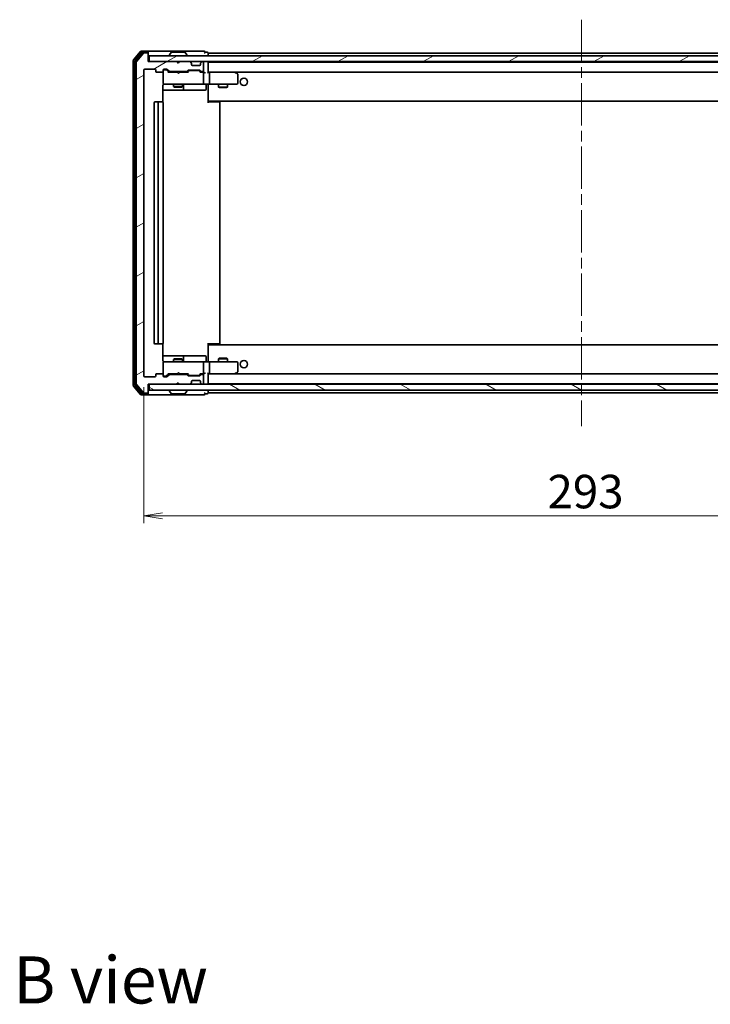
# Model space of a CAD drawing. Units: millimetres. Extents: x 36 to 7525, y 20 to 1284.
# Drawn here: x 2321 to 2552, y 748 to 1077 of the extents above; entities that cross this region are included whole.
import ezdxf

# ---------------------------------------------------------------- set-up
doc = ezdxf.new("R2010")
doc.units = ezdxf.units.MM
doc.header["$LTSCALE"] = 2.5
doc.linetypes.add('CHAIN', pattern=[0.3543, 0.2362, -0.0295, 0.0591, -0.0295])
doc.layers.get('Defpoints').update_dxf_attribs({"lineweight": 25})
for name, color, linetype, lineweight in [('Centerline (ISO)', 131, 'Continuous', 18), ('Dimension (ISO)', 7, 'Continuous', 18), ('Hatch (ISO)', 1, 'Continuous', 18), ('Symbol (ISO)', 7, 'Continuous', 18), ('Visible (ISO)', 7, 'Continuous', 35)]:
    doc.layers.add(name, color=color, linetype=linetype, lineweight=lineweight)
doc.styles.add('Note Text (TK)', font='MS PGothic.ttf')
doc.dimstyles.new('Default - Method 1b (TK)', dxfattribs={"dimscale": 2.5, "dimtxt": 2.5, "dimasz": 2.5, "dimexe": 1, "dimexo": 1.5, "dimgap": 1, "dimtad": 1, "dimdsep": 46, "dimtxsty": 'Note Text (TK)', "dimblk": 'OPEN', "dimcen": 0.09, "dimdle": 5, "dimclrd": 100, "dimclre": 100, "dimclrt": 7, "dimadec": 1, "dimazin": 1, "dimtfac": 1, "dimtmove": 0, "dimatfit": 3, "dimldrblk": 'OPEN', "dimfxl": 1, "dimtolj": 1, "dimlwd": -1, "dimlwe": -1, "dimarcsym": 0})
pattern_1 = [(30, (958.5, -16), (-7.14375, 12.37334), [])]

# ---------------------------------------------------------------- blocks, each defined once
blk = doc.blocks.new('_Open')
at = {"color": 0, "linetype": 'ByBlock', "lineweight": -2}
for p, q in [((-1, 0.167), (0, 0)), ((-1, -0.167), (0, 0)), ((0, 0), (-1, 0))]:
    blk.add_line(p, q, dxfattribs=at)
blk = doc.blocks.new('*D33')
at = {"layer": 'Defpoints', "color": 0}
for p in [(2362.56, 957.87), (2655.56, 957.87), (2362.56, 911.06)]:
    blk.add_point(p, dxfattribs=at)
at = {"layer": 'Dimension (ISO)', "color": 100}
for p, q in [((2362.56, 954.12), (2362.56, 908.56)), ((2655.56, 954.12), (2655.56, 908.56)), ((2649.31, 911.06), (2368.81, 911.06))]:
    blk.add_line(p, q, dxfattribs=at)
at = {"layer": 'Dimension (ISO)', "color": 100, "xscale": 6.25, "yscale": 6.25, "zscale": 6.25, "rotation": 180}
blk.add_blockref('_Open', (2362.56, 911.06), dxfattribs=at)
at = {"layer": 'Dimension (ISO)', "color": 100, "xscale": 6.25, "yscale": 6.25, "zscale": 6.25}
blk.add_blockref('_Open', (2655.56, 911.06), dxfattribs=at)
at = {"layer": 'Dimension (ISO)', "color": 7, "insert": (2497.66, 919.17), "char_height": 6.25, "attachment_point": 4, "style": 'Note Text (TK)'}
blk.add_mtext('\\A1;\\fMS PGothic|b0|i0;{\\H11.2050;293}', dxfattribs=at)

msp = doc.modelspace()

# ---------------------------------------------------------------- hatches: boundary and pattern name
at = {"layer": 'Hatch (ISO)'}
h = msp.add_hatch(dxfattribs=at)
h.set_pattern_fill('ANSI31', color=256, scale=114.3, angle=-14.999978, style=0)
h.set_pattern_definition(pattern_1)
edge = h.paths.add_edge_path()
edge.add_ellipse((2363.7587, 1065.774), major_axis=(0, 0.3), ratio=1, start_angle=270, end_angle=360)
edge.add_line((2363.7587, 1066.074), (2362.6993, 1066.074))
edge.add_ellipse((2362.6993, 1065.774), major_axis=(-0.3, 0), ratio=1, start_angle=270, end_angle=320.194429)
edge.add_line((2362.4688, 1065.966), (2360.1283, 1063.1574))
edge.add_ellipse((2360.3587, 1062.9653), major_axis=(-0.1921, -0.2305), ratio=1, start_angle=270, end_angle=309.805571)
edge.add_line((2360.0587, 1062.9653), (2360.0587, 955.1826))
edge.add_ellipse((2360.3587, 955.1826), major_axis=(0, -0.3), ratio=1, start_angle=270, end_angle=309.805571)
edge.add_line((2360.1283, 954.9905), (2362.4688, 952.1819))
edge.add_ellipse((2362.6993, 952.374), major_axis=(0.1921, -0.2305), ratio=1, start_angle=270, end_angle=320.194429)
edge.add_line((2362.6993, 952.074), (2363.7587, 952.074))
edge.add_ellipse((2363.7587, 952.374), major_axis=(0.3, 0), ratio=1, start_angle=270, end_angle=360)
edge.add_line((2364.0587, 952.374), (2364.0587, 955.074))
edge.add_line((2364.0587, 955.074), (2373.5587, 955.074))
edge.add_line((2373.5587, 955.074), (2374.0587, 955.574))
edge.add_line((2374.0587, 955.574), (2374.5587, 955.074))
edge.add_line((2374.5587, 955.074), (2377.9345, 955.074))
edge.add_ellipse((2377.9345, 955.374), major_axis=(0.3, 0), ratio=1, start_angle=270, end_angle=315)
edge.add_line((2378.1466, 955.1618), (2378.4709, 955.4861))
edge.add_ellipse((2378.2587, 955.6982), major_axis=(0.2121, 0.2121), ratio=1, start_angle=270, end_angle=315)
edge.add_line((2378.5587, 955.6982), (2378.5587, 956.074))
edge.add_ellipse((2378.8587, 956.074), major_axis=(0, 0.3), ratio=1, start_angle=0, end_angle=90, ccw=False)
edge.add_line((2378.8587, 956.374), (2381.2587, 956.374))
edge.add_ellipse((2381.2587, 956.074), major_axis=(0.3, 0), ratio=1, start_angle=0, end_angle=90, ccw=False)
edge.add_line((2381.5587, 956.074), (2381.5587, 955.6982))
edge.add_ellipse((2381.8587, 955.6982), major_axis=(0, -0.3), ratio=1, start_angle=270, end_angle=315)
edge.add_line((2381.6466, 955.4861), (2381.9709, 955.1618))
edge.add_ellipse((2382.183, 955.374), major_axis=(0.2121, -0.2121), ratio=1, start_angle=270, end_angle=315)
edge.add_line((2382.183, 955.074), (2382.2587, 955.074))
edge.add_ellipse((2382.2587, 955.374), major_axis=(0.3, 0), ratio=1, start_angle=270, end_angle=360)
edge.add_line((2382.5587, 955.374), (2382.5587, 958.074))
edge.add_ellipse((2382.2587, 958.074), major_axis=(0, 0.3), ratio=1, start_angle=270, end_angle=360)
edge.add_line((2382.2587, 958.374), (2381.883, 958.374))
edge.add_ellipse((2381.883, 958.074), major_axis=(-0.3, 0), ratio=1, start_angle=270, end_angle=315)
edge.add_line((2381.6709, 958.2861), (2381.3466, 957.9618))
edge.add_ellipse((2381.1345, 958.174), major_axis=(-0.2121, -0.2121), ratio=1, start_angle=45, end_angle=90, ccw=False)
edge.add_line((2381.1345, 957.874), (2377.633, 957.874))
edge.add_ellipse((2377.633, 958.174), major_axis=(-0.3, 0), ratio=1, start_angle=45, end_angle=90, ccw=False)
edge.add_line((2377.4209, 957.9618), (2377.0966, 958.2861))
edge.add_ellipse((2376.8845, 958.074), major_axis=(-0.2121, 0.2121), ratio=1, start_angle=270, end_angle=315)
edge.add_line((2376.8845, 958.374), (2371.233, 958.374))
edge.add_ellipse((2371.233, 958.074), major_axis=(-0.3, 0), ratio=1, start_angle=270, end_angle=315)
edge.add_line((2371.0209, 958.2861), (2370.3966, 957.6618))
edge.add_ellipse((2370.1845, 957.874), major_axis=(-0.2121, -0.2121), ratio=1, start_angle=45, end_angle=90, ccw=False)
edge.add_line((2370.1845, 957.574), (2369.3587, 957.574))
edge.add_ellipse((2369.3587, 957.874), major_axis=(-0.3, 0), ratio=1, start_angle=0, end_angle=90, ccw=False)
edge.add_line((2369.0587, 957.874), (2369.0587, 958.274))
edge.add_ellipse((2368.7587, 958.274), major_axis=(0, 0.3), ratio=1, start_angle=270, end_angle=360)
edge.add_line((2368.7587, 958.574), (2366.8587, 958.574))
edge.add_ellipse((2366.8587, 958.274), major_axis=(-0.3, 0), ratio=1, start_angle=270, end_angle=360)
edge.add_line((2366.5587, 958.274), (2366.5587, 957.874))
edge.add_ellipse((2366.2587, 957.874), major_axis=(0, -0.3), ratio=1, start_angle=0, end_angle=90, ccw=False)
edge.add_line((2366.2587, 957.574), (2362.8587, 957.574))
edge.add_ellipse((2362.8587, 957.874), major_axis=(-0.3, 0), ratio=1, start_angle=0, end_angle=90, ccw=False)
edge.add_line((2362.5587, 957.874), (2362.5587, 1060.274))
edge.add_ellipse((2362.8587, 1060.274), major_axis=(0, 0.3), ratio=1, start_angle=0, end_angle=90, ccw=False)
edge.add_line((2362.8587, 1060.574), (2366.2587, 1060.574))
edge.add_ellipse((2366.2587, 1060.274), major_axis=(0.3, 0), ratio=1, start_angle=0, end_angle=90, ccw=False)
edge.add_line((2366.5587, 1060.274), (2366.5587, 1059.874))
edge.add_ellipse((2366.8587, 1059.874), major_axis=(0, -0.3), ratio=1, start_angle=270, end_angle=360)
edge.add_line((2366.8587, 1059.574), (2368.7587, 1059.574))
edge.add_ellipse((2368.7587, 1059.874), major_axis=(0.3, 0), ratio=1, start_angle=270, end_angle=360)
edge.add_line((2369.0587, 1059.874), (2369.0587, 1060.274))
edge.add_ellipse((2369.3587, 1060.274), major_axis=(0, 0.3), ratio=1, start_angle=0, end_angle=90, ccw=False)
edge.add_line((2369.3587, 1060.574), (2370.1845, 1060.574))
edge.add_ellipse((2370.1845, 1060.274), major_axis=(0.3, 0), ratio=1, start_angle=45, end_angle=90, ccw=False)
edge.add_line((2370.3966, 1060.4861), (2371.0209, 1059.8618))
edge.add_ellipse((2371.233, 1060.074), major_axis=(0.2121, -0.2121), ratio=1, start_angle=270, end_angle=315)
edge.add_line((2371.233, 1059.774), (2376.8845, 1059.774))
edge.add_ellipse((2376.8845, 1060.074), major_axis=(0.3, 0), ratio=1, start_angle=270, end_angle=315)
edge.add_line((2377.0966, 1059.8618), (2377.4209, 1060.1861))
edge.add_ellipse((2377.633, 1059.974), major_axis=(0.2121, 0.2121), ratio=1, start_angle=45, end_angle=90, ccw=False)
edge.add_line((2377.633, 1060.274), (2381.1345, 1060.274))
edge.add_ellipse((2381.1345, 1059.974), major_axis=(0.3, 0), ratio=1, start_angle=45, end_angle=90, ccw=False)
edge.add_line((2381.3466, 1060.1861), (2381.6709, 1059.8618))
edge.add_ellipse((2381.883, 1060.074), major_axis=(0.2121, -0.2121), ratio=1, start_angle=270, end_angle=315)
edge.add_line((2381.883, 1059.774), (2382.2587, 1059.774))
edge.add_ellipse((2382.2587, 1060.074), major_axis=(0.3, 0), ratio=1, start_angle=270, end_angle=360)
edge.add_line((2382.5587, 1060.074), (2382.5587, 1062.774))
edge.add_ellipse((2382.2587, 1062.774), major_axis=(0, 0.3), ratio=1, start_angle=270, end_angle=360)
edge.add_line((2382.2587, 1063.074), (2382.183, 1063.074))
edge.add_ellipse((2382.183, 1062.774), major_axis=(-0.3, 0), ratio=1, start_angle=270, end_angle=315)
edge.add_line((2381.9709, 1062.9861), (2381.6466, 1062.6618))
edge.add_ellipse((2381.8587, 1062.4497), major_axis=(-0.2121, -0.2121), ratio=1, start_angle=270, end_angle=315)
edge.add_line((2381.5587, 1062.4497), (2381.5587, 1062.074))
edge.add_ellipse((2381.2587, 1062.074), major_axis=(0, -0.3), ratio=1, start_angle=0, end_angle=90, ccw=False)
edge.add_line((2381.2587, 1061.774), (2378.8587, 1061.774))
edge.add_ellipse((2378.8587, 1062.074), major_axis=(-0.3, 0), ratio=1, start_angle=0, end_angle=90, ccw=False)
edge.add_line((2378.5587, 1062.074), (2378.5587, 1062.4497))
edge.add_ellipse((2378.2587, 1062.4497), major_axis=(0, 0.3), ratio=1, start_angle=270, end_angle=315)
edge.add_line((2378.4709, 1062.6618), (2378.1466, 1062.9861))
edge.add_ellipse((2377.9345, 1062.774), major_axis=(-0.2121, 0.2121), ratio=1, start_angle=270, end_angle=315)
edge.add_line((2377.9345, 1063.074), (2374.5587, 1063.074))
edge.add_line((2374.5587, 1063.074), (2374.0587, 1062.574))
edge.add_line((2374.0587, 1062.574), (2373.5587, 1063.074))
edge.add_line((2373.5587, 1063.074), (2364.0587, 1063.074))
edge.add_line((2364.0587, 1063.074), (2364.0587, 1065.774))
h = msp.add_hatch(dxfattribs=at)
h.set_pattern_fill('ANSI31', color=256, scale=114.3, angle=-14.999978, style=0)
h.set_pattern_definition(pattern_1)
h.paths.add_polyline_path([(2364.3587, 1065.074), (2364.3587, 1063.074), (2653.7587, 1063.074), (2653.7587, 1065.074)])
h = msp.add_hatch(dxfattribs=at)
h.set_pattern_fill('ANSI31', color=256, scale=114.3, angle=105.000246, style=0)
h.set_pattern_definition([(150.00025, (958.5, -16), (-7.1437, -12.37337), [])])
h.paths.add_polyline_path([(2364.3587, 955.074), (2364.3587, 953.074), (2653.7587, 953.074), (2653.7587, 955.074)])

# ---------------------------------------------------------------- linework, layer by layer
at = {"layer": 'Centerline (ISO)', "linetype": 'CHAIN', "ltscale": 23.990969}
msp.add_line((2509.0587, 1077.124), (2509.0587, 941.024), dxfattribs=at)
at = {"layer": 'Visible (ISO)'}
for p, q in [((2361.4688, 1066.466), (2359.1283, 1063.6574)), ((2361.8696, 1066.166), (2359.6283, 1063.4764)), ((2362.4688, 1065.966), (2360.1283, 1063.1574)), ((2363.7587, 1066.574), (2361.6993, 1066.574)), ((2363.7587, 1066.274), (2362.1001, 1066.274)), ((2363.7587, 1066.074), (2362.6993, 1066.074)), ((2379.0587, 1066.574), (2363.7587, 1066.574)), ((2364.0587, 1066.274), (2364.0587, 1065.974)), ((2364.0587, 1065.774), (2364.0587, 1065.974)), ((2364.0587, 1063.074), (2364.0587, 1065.774)), ((2364.3587, 1065.074), (2364.3587, 1063.074)), ((2653.7587, 1065.074), (2364.3587, 1065.074)), ((2371.1587, 1065.174), (2371.1587, 1065.2147)), ((2371.7496, 1066.183), (2371.1911, 1065.3237)), ((2376.2002, 1066.274), (2371.9173, 1066.274)), ((2376.3679, 1066.183), (2376.9264, 1065.3237)), ((2376.9587, 1065.174), (2376.9587, 1065.2147)), ((2382.7587, 1066.574), (2379.0587, 1066.574)), ((2383.7587, 1066.274), (2383.0587, 1066.274)), ((2384.0587, 1065.874), (2384.0587, 1065.974)), ((2384.0587, 1065.574), (2384.0587, 1065.874)), ((2634.0587, 1065.874), (2384.0587, 1065.874)), ((2384.0587, 1065.074), (2384.0587, 1065.574)), ((2359.0587, 1063.4653), (2359.0587, 954.6826)), ((2359.5587, 1063.2843), (2359.5587, 954.8636)), ((2360.0587, 1062.9653), (2360.0587, 955.1826)), ((2373.5587, 1063.074), (2364.0587, 1063.074)), ((2364.3587, 1063.074), (2653.7587, 1063.074)), ((2374.0587, 1062.574), (2373.5587, 1063.074)), ((2373.7325, 1062.9861), (2373.6447, 1063.074)), ((2373.7325, 1062.9861), (2374.1017, 1062.6169)), ((2374.5587, 1063.074), (2374.0587, 1062.574)), ((2377.9345, 1063.074), (2374.5587, 1063.074)), ((2378.4709, 1062.6618), (2378.1466, 1062.9861)), ((2378.4913, 1062.6414), (2378.4709, 1062.6618)), ((2378.5587, 1062.074), (2378.5587, 1062.4497)), ((2381.2587, 1061.774), (2378.8587, 1061.774)), ((2381.5587, 1062.4497), (2381.5587, 1062.074)), ((2381.6466, 1062.6618), (2381.6262, 1062.6414)), ((2381.9709, 1062.9861), (2381.6466, 1062.6618)), ((2382.2587, 1063.074), (2382.183, 1063.074)), ((2382.5587, 1060.074), (2382.5587, 1062.774)), ((2384.0587, 1062.874), (2384.0587, 1063.074)), ((2384.0587, 1062.774), (2384.0587, 1062.874)), ((2634.0587, 1062.874), (2384.0587, 1062.874)), ((2384.0587, 1059.4861), (2384.0587, 1062.774)), ((2362.5587, 957.874), (2362.5587, 1060.274)), ((2362.8587, 1060.574), (2366.2587, 1060.574)), ((2366.5587, 1060.274), (2366.5587, 1059.874)), ((2366.8587, 1059.574), (2368.7587, 1059.574)), ((2369.0587, 1059.874), (2369.0587, 1060.274)), ((2369.0587, 1059.874), (2369.0587, 1055.874)), ((2369.3587, 1060.574), (2370.1845, 1060.574)), ((2369.8479, 1060.374), (2369.3587, 1060.374)), ((2369.9844, 1060.374), (2369.8479, 1060.374)), ((2370.1966, 1060.2861), (2370.9087, 1059.574)), ((2370.3966, 1060.4861), (2371.0209, 1059.8618)), ((2373.6447, 1059.574), (2370.7326, 1059.574)), ((2371.233, 1059.774), (2376.8845, 1059.774)), ((2372.5587, 1059.774), (2372.5587, 1059.574)), ((2373.7047, 1059.514), (2373.6447, 1059.574)), ((2374.1447, 1059.074), (2373.7047, 1059.514)), ((2374.1447, 1059.074), (2374.5847, 1059.514)), ((2374.6447, 1059.574), (2374.5847, 1059.514)), ((2377.3848, 1059.574), (2374.6447, 1059.574)), ((2375.5587, 1059.774), (2375.5587, 1059.574)), ((2377.0966, 1059.8618), (2377.4209, 1060.1861)), ((2377.2087, 1059.574), (2377.6209, 1059.9861)), ((2377.633, 1060.274), (2381.1345, 1060.274)), ((2377.9764, 1060.074), (2377.833, 1060.074)), ((2380.791, 1060.074), (2377.9764, 1060.074)), ((2380.9344, 1060.074), (2380.791, 1060.074)), ((2381.1466, 1059.9861), (2381.5587, 1059.574)), ((2381.3466, 1060.1861), (2381.6709, 1059.8618)), ((2382.2587, 1059.574), (2381.3826, 1059.574)), ((2381.883, 1059.774), (2382.2587, 1059.774)), ((2382.6345, 1059.574), (2382.2587, 1059.574)), ((2382.5587, 1055.874), (2382.5587, 1059.274)), ((2384.4345, 1059.574), (2384.0587, 1059.574)), ((2393.0254, 1059.574), (2384.4345, 1059.574)), ((2384.4345, 1059.574), (2633.683, 1059.574)), ((2384.5587, 1059.274), (2384.5587, 1055.874)), ((2392.9953, 1059.274), (2393.1509, 1059.4296)), ((2393.2054, 1059.514), (2393.1254, 1059.574)), ((2393.9387, 1058.964), (2393.2054, 1059.514)), ((2394.0587, 1055.874), (2394.0587, 1058.724)), ((2368.9689, 1049.488), (2368.9689, 1055.074)), ((2369.0587, 1055.874), (2369.0587, 1055.8506)), ((2369.3587, 1055.574), (2370.2441, 1055.574)), ((2370.2441, 1055.574), (2381.4405, 1055.574)), ((2372.5587, 1055.574), (2372.5587, 1054.724)), ((2372.5587, 1054.724), (2375.5587, 1054.724)), ((2372.8655, 1054.5706), (2372.5587, 1054.724)), ((2375.252, 1054.5706), (2375.5587, 1054.724)), ((2375.5587, 1055.574), (2375.5587, 1054.724)), ((2375.8533, 1053.874), (2375.8533, 1055.274)), ((2381.4405, 1055.574), (2382.2587, 1055.574)), ((2384.4345, 1055.574), (2382.2587, 1055.574)), ((2383.4574, 1055.274), (2383.4574, 1053.874)), ((2384.0587, 1055.5662), (2384.0587, 1055.3489)), ((2384.0587, 1050.174), (2384.0587, 1055.3489)), ((2384.4345, 1055.574), (2392.9953, 1055.574)), ((2387.5587, 1055.574), (2387.5587, 1054.524)), ((2390.5587, 1055.574), (2390.5587, 1054.524)), ((2392.9953, 1055.574), (2393.7587, 1055.574)), ((2368.9689, 1053.574), (2375.3817, 1053.574)), ((2375.252, 1054.5706), (2372.8655, 1054.5706)), ((2375.3817, 1053.574), (2375.5533, 1053.574)), ((2375.5533, 1053.574), (2379.2278, 1053.574)), ((2379.2278, 1053.574), (2383.1574, 1053.574)), ((2387.5587, 1054.524), (2390.5587, 1054.524)), ((2387.8655, 1054.3706), (2387.5587, 1054.524)), ((2390.252, 1054.3706), (2387.8655, 1054.3706)), ((2390.252, 1054.3706), (2390.5587, 1054.524)), ((2366.0587, 1049.274), (2366.0587, 968.874)), ((2367.6587, 1049.574), (2366.3587, 1049.574)), ((2367.3587, 1049.274), (2367.3587, 968.874)), ((2367.8516, 1049.574), (2367.6587, 1049.574)), ((2367.8516, 1049.574), (2367.9931, 1049.574)), ((2368.7002, 1049.574), (2367.9931, 1049.574)), ((2368.7002, 1049.574), (2368.7587, 1049.574)), ((2369.0587, 968.874), (2369.0587, 1049.274)), ((2384.0587, 1049.9599), (2384.0587, 1050.174)), ((2384.0587, 1049.9599), (2384.0587, 1049.274)), ((2384.0587, 1049.874), (2634.0587, 1049.874)), ((2384.0587, 1049.574), (2384.473, 1049.574)), ((2384.3087, 1049.874), (2384.3087, 1049.574)), ((2386.8516, 1049.574), (2384.473, 1049.574)), ((2386.8516, 1049.574), (2386.9931, 1049.574)), ((2387.7002, 1049.574), (2386.9931, 1049.574)), ((2387.7002, 1049.574), (2387.7587, 1049.574)), ((2388.0587, 968.874), (2388.0587, 1049.274)), ((2366.3587, 968.574), (2367.6587, 968.574)), ((2367.6587, 968.574), (2367.8516, 968.574)), ((2367.9931, 968.574), (2367.8516, 968.574)), ((2367.9931, 968.574), (2368.7002, 968.574)), ((2368.7587, 968.574), (2368.7002, 968.574)), ((2368.9689, 963.074), (2368.9689, 968.6599)), ((2384.0587, 968.874), (2384.0587, 968.188)), ((2384.473, 968.574), (2384.0587, 968.574)), ((2634.0587, 968.274), (2384.0587, 968.274)), ((2384.0587, 967.974), (2384.0587, 968.188)), ((2384.0587, 962.799), (2384.0587, 967.974)), ((2384.3087, 968.574), (2384.3087, 968.274)), ((2384.473, 968.574), (2386.8516, 968.574)), ((2386.9931, 968.574), (2386.8516, 968.574)), ((2386.9931, 968.574), (2387.7002, 968.574)), ((2387.7587, 968.574), (2387.7002, 968.574)), ((2375.3817, 964.574), (2368.9689, 964.574)), ((2370.2441, 962.574), (2369.3587, 962.574)), ((2381.4405, 962.574), (2370.2441, 962.574)), ((2372.8655, 963.5773), (2372.5587, 963.424)), ((2375.5587, 963.424), (2372.5587, 963.424)), ((2372.5587, 962.574), (2372.5587, 963.424)), ((2372.8655, 963.5773), (2375.252, 963.5773)), ((2375.252, 963.5773), (2375.5587, 963.424)), ((2375.5533, 964.574), (2375.3817, 964.574)), ((2379.2278, 964.574), (2375.5533, 964.574)), ((2375.5587, 962.574), (2375.5587, 963.424)), ((2375.8533, 962.874), (2375.8533, 964.274)), ((2383.1574, 964.574), (2379.2278, 964.574)), ((2382.2587, 962.574), (2381.4405, 962.574)), ((2382.2587, 962.574), (2384.4345, 962.574)), ((2383.4574, 962.874), (2383.4574, 964.274)), ((2384.0587, 962.799), (2384.0587, 962.5817)), ((2392.9953, 962.574), (2384.4345, 962.574)), ((2387.8655, 963.7773), (2387.5587, 963.624)), ((2390.5587, 963.624), (2387.5587, 963.624)), ((2387.5587, 962.574), (2387.5587, 963.624)), ((2387.8655, 963.7773), (2390.252, 963.7773)), ((2390.252, 963.7773), (2390.5587, 963.624)), ((2390.5587, 962.574), (2390.5587, 963.624)), ((2393.7587, 962.574), (2392.9953, 962.574)), ((2369.0587, 962.2973), (2369.0587, 962.274)), ((2369.0587, 962.274), (2369.0587, 958.274)), ((2382.5587, 958.874), (2382.5587, 962.274)), ((2384.5587, 962.274), (2384.5587, 958.874)), ((2393.2054, 958.634), (2393.9387, 959.184)), ((2394.0587, 959.424), (2394.0587, 962.274)), ((2366.2587, 957.574), (2362.8587, 957.574)), ((2366.5587, 958.274), (2366.5587, 957.874)), ((2368.7587, 958.574), (2366.8587, 958.574)), ((2369.0587, 957.874), (2369.0587, 958.274)), ((2369.3587, 957.774), (2369.8479, 957.774)), ((2370.1845, 957.574), (2369.3587, 957.574)), ((2369.8479, 957.774), (2369.9844, 957.774)), ((2370.1966, 957.8618), (2370.9087, 958.574)), ((2371.0209, 958.2861), (2370.3966, 957.6618)), ((2370.7326, 958.574), (2373.6447, 958.574)), ((2376.8845, 958.374), (2371.233, 958.374)), ((2372.5587, 958.374), (2372.5587, 958.574)), ((2373.6447, 958.574), (2373.7047, 958.634)), ((2374.1447, 959.074), (2373.7047, 958.634)), ((2374.1447, 959.074), (2374.5847, 958.634)), ((2374.5847, 958.634), (2374.6447, 958.574)), ((2374.6447, 958.574), (2377.3848, 958.574)), ((2375.5587, 958.374), (2375.5587, 958.574)), ((2377.4209, 957.9618), (2377.0966, 958.2861)), ((2377.2087, 958.574), (2377.6209, 958.1618)), ((2381.1345, 957.874), (2377.633, 957.874)), ((2377.833, 958.074), (2377.9764, 958.074)), ((2377.9764, 958.074), (2380.791, 958.074)), ((2378.5587, 955.6982), (2378.5587, 956.074)), ((2378.8587, 956.374), (2381.2587, 956.374)), ((2380.791, 958.074), (2380.9344, 958.074)), ((2381.5587, 958.574), (2381.1466, 958.1618)), ((2381.6709, 958.2861), (2381.3466, 957.9618)), ((2381.3826, 958.574), (2382.2587, 958.574)), ((2381.5587, 956.074), (2381.5587, 955.6982)), ((2382.2587, 958.374), (2381.883, 958.374)), ((2382.2587, 958.574), (2382.6345, 958.574)), ((2382.5587, 955.374), (2382.5587, 958.074)), ((2384.0587, 955.374), (2384.0587, 958.6618)), ((2384.0587, 958.574), (2384.4345, 958.574)), ((2384.4345, 958.574), (2393.0254, 958.574)), ((2633.683, 958.574), (2384.4345, 958.574)), ((2392.9953, 958.874), (2393.1509, 958.7184)), ((2393.1254, 958.574), (2393.2054, 958.634)), ((2359.1283, 954.4905), (2361.4688, 951.6819)), ((2359.6283, 954.6715), (2361.8696, 951.9819)), ((2360.1283, 954.9905), (2362.4688, 952.1819)), ((2364.0587, 952.374), (2364.0587, 955.074)), ((2364.0587, 955.074), (2373.5587, 955.074)), ((2364.3587, 955.074), (2364.3587, 953.074)), ((2653.7587, 955.074), (2364.3587, 955.074)), ((2364.3587, 953.074), (2653.7587, 953.074)), ((2371.1587, 952.974), (2371.1587, 952.9333)), ((2371.7496, 951.965), (2371.1911, 952.8243)), ((2373.5587, 955.074), (2374.0587, 955.574)), ((2373.6447, 955.074), (2373.7325, 955.1618)), ((2373.7325, 955.1618), (2374.1017, 955.531)), ((2374.0587, 955.574), (2374.5587, 955.074)), ((2374.5587, 955.074), (2377.9345, 955.074)), ((2376.3679, 951.965), (2376.9264, 952.8243)), ((2376.9587, 952.974), (2376.9587, 952.9333)), ((2378.1466, 955.1618), (2378.4709, 955.4861)), ((2378.4709, 955.4861), (2378.4913, 955.5065)), ((2381.6262, 955.5065), (2381.6466, 955.4861)), ((2381.6466, 955.4861), (2381.9709, 955.1618)), ((2382.183, 955.074), (2382.2587, 955.074)), ((2384.0587, 955.274), (2384.0587, 955.374)), ((2384.0587, 955.074), (2384.0587, 955.274)), ((2384.0587, 955.274), (2634.0587, 955.274)), ((2384.0587, 952.574), (2384.0587, 953.074)), ((2384.0587, 952.274), (2384.0587, 952.574)), ((2361.6993, 951.574), (2363.7587, 951.574)), ((2362.1001, 951.874), (2363.7587, 951.874)), ((2362.6993, 952.074), (2363.7587, 952.074)), ((2363.7587, 951.574), (2379.0587, 951.574)), ((2364.0587, 952.174), (2364.0587, 952.374)), ((2364.0587, 952.174), (2364.0587, 951.874)), ((2371.9173, 951.874), (2376.2002, 951.874)), ((2379.0587, 951.574), (2382.7587, 951.574)), ((2383.0587, 951.874), (2383.7587, 951.874)), ((2384.0587, 952.174), (2384.0587, 952.274)), ((2384.0587, 952.274), (2634.0587, 952.274))]:
    msp.add_line(p, q, dxfattribs=at)
for centre in [(2396.0587, 1056.324), (2396.0587, 961.824)]:
    msp.add_circle(centre, 1.25, dxfattribs=at)
for centre, radius, start, end in [((2361.6993, 1066.274), 0.3, 90, 140.194429), ((2362.1001, 1065.974), 0.3, 90, 140.194429), ((2362.6993, 1065.774), 0.3, 90, 140.194429), ((2363.7587, 1066.274), 0.3, 0, 90), ((2363.7587, 1065.974), 0.3, 0, 90), ((2363.7587, 1065.774), 0.3, 0, 90), ((2371.3587, 1065.2147), 0.2, 146.976132, 180), ((2371.2587, 1065.174), 0.1, 180, 270), ((2371.9173, 1066.074), 0.2, 90, 146.976132), ((2376.2002, 1066.074), 0.2, 33.023868, 90), ((2376.8587, 1065.174), 0.1, 270, 0), ((2376.7587, 1065.2147), 0.2, 0, 33.023868), ((2382.7587, 1066.274), 0.3, 0, 90), ((2382.7587, 1066.274), 0.3, 270, 0), ((2383.7587, 1065.974), 0.3, 0, 90), ((2359.3587, 1063.4653), 0.3, 140.194429, 180), ((2359.8587, 1063.2843), 0.3, 140.194429, 180), ((2360.3587, 1062.9653), 0.3, 140.194429, 180), ((2373.9447, 1062.774), 0.3, 135, 146.686674), ((2377.9345, 1062.774), 0.3, 45, 90), ((2378.2587, 1062.4497), 0.3, 0, 45), ((2378.8587, 1062.074), 0.3, 180, 270), ((2381.2587, 1062.074), 0.3, 270, 0), ((2381.8587, 1062.4497), 0.3, 135, 180), ((2382.183, 1062.774), 0.3, 90, 135), ((2382.2587, 1062.774), 0.3, 0, 90), ((2383.7587, 1062.774), 0.3, 0, 90), ((2362.8587, 1060.274), 0.3, 90, 180), ((2366.2587, 1060.274), 0.3, 0, 90), ((2366.8587, 1059.874), 0.3, 180, 270), ((2368.7587, 1059.874), 0.3, 270, 0), ((2369.3587, 1060.274), 0.3, 90, 180), ((2369.3587, 1060.074), 0.3, 90, 180), ((2370.1845, 1060.274), 0.3, 45, 90), ((2371.233, 1060.074), 0.3, 225, 270), ((2376.8845, 1060.074), 0.3, 270, 315), ((2377.633, 1059.974), 0.3, 90, 135), ((2381.1345, 1059.974), 0.3, 45, 90), ((2381.883, 1060.074), 0.3, 225, 270), ((2382.2587, 1060.074), 0.3, 270, 0), ((2382.2587, 1059.274), 0.3, 66.562016, 90), ((2382.2587, 1059.274), 0.3, 0, 31.244455), ((2393.0254, 1059.274), 0.3, 66.562004, 90), ((2393.0254, 1059.274), 0.3, 53.130102, 66.562021), ((2393.7587, 1058.724), 0.3, 0, 53.130102), ((2369.3587, 1055.874), 0.3, 180, 270), ((2369.3587, 1055.8486), 0.3, 180, 284.477512), ((2369.5587, 1055.074), 0.5, 90, 104.477512), ((2376.1533, 1055.274), 0.3, 90, 180), ((2382.2587, 1055.874), 0.3, 270, 0), ((2383.7574, 1055.274), 0.3, 90, 180), ((2393.7587, 1055.874), 0.3, 270, 0), ((2375.5533, 1053.874), 0.3, 270, 0), ((2383.1574, 1053.874), 0.3, 270, 0), ((2366.3587, 1049.274), 0.3, 90, 180), ((2367.6587, 1049.274), 0.3, 90, 180), ((2368.7587, 1049.274), 0.3, 0, 90), ((2387.7587, 1049.274), 0.3, 0, 90), ((2366.3587, 968.874), 0.3, 180, 270), ((2367.6587, 968.874), 0.3, 180, 270), ((2368.7587, 968.874), 0.3, 270, 0), ((2387.7587, 968.874), 0.3, 270, 0), ((2369.3587, 962.2994), 0.3, 75.522488, 180), ((2369.3587, 962.274), 0.3, 90, 180), ((2369.5587, 963.074), 0.5, 255.522488, 270), ((2375.5533, 964.274), 0.3, 0, 90), ((2376.1533, 962.874), 0.3, 180, 270), ((2382.2587, 962.274), 0.3, 0, 90), ((2383.1574, 964.274), 0.3, 0, 90), ((2383.7574, 962.874), 0.3, 180, 270), ((2393.7587, 962.274), 0.3, 0, 90), ((2393.7587, 959.424), 0.3, 306.869898, 0), ((2362.8587, 957.874), 0.3, 180, 270), ((2366.2587, 957.874), 0.3, 270, 0), ((2366.8587, 958.274), 0.3, 90, 180), ((2368.7587, 958.274), 0.3, 0, 90), ((2369.3587, 958.074), 0.3, 180, 270), ((2369.3587, 957.874), 0.3, 180, 270), ((2370.1845, 957.874), 0.3, 270, 315), ((2371.233, 958.074), 0.3, 90, 135), ((2376.8845, 958.074), 0.3, 45, 90), ((2377.633, 958.174), 0.3, 225, 270), ((2378.8587, 956.074), 0.3, 90, 180), ((2381.1345, 958.174), 0.3, 270, 315), ((2381.2587, 956.074), 0.3, 0, 90), ((2381.883, 958.074), 0.3, 90, 135), ((2382.2587, 958.874), 0.3, 270, 293.437996), ((2382.2587, 958.074), 0.3, 0, 90), ((2382.2587, 958.874), 0.3, 328.755545, 0), ((2393.0254, 958.874), 0.3, 270, 293.437984), ((2393.0254, 958.874), 0.3, 293.437984, 306.869898), ((2359.3587, 954.6826), 0.3, 180, 219.805571), ((2359.8587, 954.8636), 0.3, 180, 219.805571), ((2360.3587, 955.1826), 0.3, 180, 219.805571), ((2371.2587, 952.974), 0.1, 90, 180), ((2371.3587, 952.9333), 0.2, 180, 213.023868), ((2373.9447, 955.374), 0.3, 213.313326, 225), ((2376.8587, 952.974), 0.1, 0, 90), ((2376.7587, 952.9333), 0.2, 326.976132, 0), ((2377.9345, 955.374), 0.3, 270, 315), ((2378.2587, 955.6982), 0.3, 315, 0), ((2381.8587, 955.6982), 0.3, 180, 225), ((2382.183, 955.374), 0.3, 225, 270), ((2382.2587, 955.374), 0.3, 270, 0), ((2383.7587, 955.374), 0.3, 270, 0), ((2361.6993, 951.874), 0.3, 219.805571, 270), ((2362.1001, 952.174), 0.3, 219.805571, 270), ((2362.6993, 952.374), 0.3, 219.805571, 270), ((2363.7587, 952.374), 0.3, 270, 0), ((2363.7587, 952.174), 0.3, 270, 0), ((2363.7587, 951.874), 0.3, 270, 0), ((2371.9173, 952.074), 0.2, 213.023868, 270), ((2376.2002, 952.074), 0.2, 270, 326.976132), ((2382.7587, 951.874), 0.3, 0, 90), ((2382.7587, 951.874), 0.3, 270, 0), ((2383.7587, 952.174), 0.3, 270, 0)]:
    msp.add_arc(centre, radius, start, end, dxfattribs=at)
for centre, major_axis, ratio, start_param, end_param in [((2369.9844, 1060.074), (0.3, 0), 0.99985076, 0.78532354, 1.57079633), ((2370.6295, 1059.274), (-0.1246, -0.2958), 0.40041045, 3.30861727, 3.95211838), ((2377.488, 1059.274), (0.1246, -0.2958), 0.40041045, 2.33106693, 2.97456804), ((2377.833, 1059.774), (-0.3, 0), 0.99985076, 4.71238898, 5.49786177), ((2380.9344, 1059.774), (0.3, 0), 0.99985076, 0.78532354, 1.57079633), ((2381.2795, 1059.274), (-0.1246, -0.2958), 0.40041045, 3.30861727, 3.95211838), ((2382.2265, 1059.274), (0.6487, 0.2044), 0.33843751, 1.23011504, 1.46454615), ((2382.2587, 1059.2965), (0.2515, 0.483), 0.33843751, 4.88684285, 5.16156968), ((2382.6345, 1059.274), (0.4243, 0), 0.70710678, 0.78539816, 1.57079633), ((2382.9345, 1059.274), (0.2772, -0.2772), 0.41421356, 1.17809725, 1.96349541), ((2383.7587, 1059.274), (-0.2772, -0.2772), 0.41421356, 1.96349541, 2.74889357), ((2384.4345, 1059.274), (0, 0.3), 0.41421356, 4.71238898, 6.28318531), ((2392.9953, 1059.2965), (-0.2411, 0.4823), 0.37002441, 4.52944541, 4.80417225), ((2384.4345, 1055.874), (0, 0.3), 0.41421356, 3.14159265, 4.71238898), ((2384.4345, 962.274), (0, 0.3), 0.41421356, 4.71238898, 6.28318531), ((2369.9844, 958.074), (0.3, 0), 0.99985076, 4.71238898, 5.49786177), ((2370.6295, 958.874), (-0.1246, 0.2958), 0.40041045, 2.33106693, 2.97456804), ((2377.488, 958.874), (0.1246, 0.2958), 0.40041045, 3.30861727, 3.95211838), ((2377.833, 958.374), (-0.3, 0), 0.99985076, 0.78532354, 1.57079633), ((2380.9344, 958.374), (0.3, 0), 0.99985076, 4.71238898, 5.49786177), ((2381.2795, 958.874), (-0.1246, 0.2958), 0.40041045, 2.33106693, 2.97456804), ((2382.2265, 958.874), (0.6487, -0.2044), 0.33843751, 4.81863915, 5.05307036), ((2382.2587, 958.8514), (0.2515, -0.483), 0.33843751, 1.12161563, 1.39634246), ((2382.6345, 958.874), (0.4243, 0), 0.70710678, 4.71238898, 5.49778714), ((2382.9345, 958.874), (-0.2772, -0.2772), 0.41421356, 1.17809725, 1.96349541), ((2383.7587, 958.874), (-0.2772, 0.2772), 0.41421356, 3.53429174, 4.3196899), ((2384.4345, 958.874), (0, 0.3), 0.41421356, 3.14159265, 4.71238898), ((2392.9953, 958.8514), (-0.2411, -0.4823), 0.37002441, 1.47901306, 1.75373989)]:
    msp.add_ellipse(centre, major_axis=major_axis, ratio=ratio, start_param=start_param, end_param=end_param, dxfattribs=at)
for points, knots in [([(2382.3781, 1059.5492), (2382.3836, 1059.5468), (2382.3891, 1059.5442), (2382.423, 1059.527), (2382.4493, 1059.5076), (2382.4866, 1059.4704), (2382.503, 1059.4497), (2382.5152, 1059.4296)], [0.3810312192, 0.3810312192, 0.3810312192, 0.3810312192, 0.382741903, 0.382741903, 0.3917616542, 0.3917616542, 0.3985536381, 0.3985536381, 0.3985536381, 0.3985536381]), ([(2393.1447, 1059.5492), (2393.1458, 1059.5465), (2393.1468, 1059.5436), (2393.1518, 1059.5268), (2393.1546, 1059.5054), (2393.1547, 1059.4684), (2393.1534, 1059.4488), (2393.1509, 1059.4296)], [0.250886766, 0.250886766, 0.250886766, 0.250886766, 0.2528779694, 0.2528779694, 0.2619584182, 0.2619584182, 0.268388032, 0.268388032, 0.268388032, 0.268388032]), ([(2369.0587, 1055.3489), (2369.0384, 1055.3204), (2369.0212, 1055.2896), (2368.9841, 1055.2049), (2368.9689, 1055.1342), (2368.9689, 1055.074)], [0.1237212871, 0.1237212871, 0.1237212871, 0.1237212871, 0.1333697264, 0.1333697264, 0.1514440253, 0.1514440253, 0.1514440253, 0.1514440253]), ([(2369.0587, 1055.3489), (2369.0783, 1055.3764), (2369.1008, 1055.4019), (2369.1704, 1055.4683), (2369.2364, 1055.5104), (2369.3101, 1055.5399), (2369.3239, 1055.5448), (2369.3382, 1055.5492)], [-0.1237212871, -0.1237212871, -0.1237212871, -0.1237212871, -0.1144259318, -0.1144259318, -0.0948543073, -0.0948543073, -0.0906267725, -0.0906267725, -0.0906267725, -0.0906267725]), ([(2385.2213, 1055.574), (2385.1519, 1055.574), (2385.0801, 1055.5715), (2384.9317, 1055.5645), (2384.8551, 1055.5601), (2384.6981, 1055.5528), (2384.6177, 1055.5499), (2384.4558, 1055.548), (2384.3744, 1055.5489), (2384.2141, 1055.554), (2384.1353, 1055.558), (2384.0587, 1055.562)], [0, 0, 0, 0, 0.022954349, 0.022954349, 0.045908698, 0.045908698, 0.068863048, 0.068863048, 0.091817397, 0.091817397, 0.114771746, 0.114771746, 0.114771746, 0.114771746]), ([(2368.9689, 963.074), (2368.9689, 963.0137), (2368.9841, 962.943), (2369.0212, 962.8584), (2369.0384, 962.8276), (2369.0587, 962.799)], [0.1514440253, 0.1514440253, 0.1514440253, 0.1514440253, 0.1695183242, 0.1695183242, 0.1791667634, 0.1791667634, 0.1791667634, 0.1791667634]), ([(2369.3382, 962.5987), (2369.3239, 962.6031), (2369.3101, 962.608), (2369.2364, 962.6375), (2369.1704, 962.6796), (2369.1008, 962.7461), (2369.0783, 962.7715), (2369.0587, 962.799)], [0.0906267725, 0.0906267725, 0.0906267725, 0.0906267725, 0.0948543073, 0.0948543073, 0.1144259318, 0.1144259318, 0.1237212871, 0.1237212871, 0.1237212871, 0.1237212871]), ([(2385.2213, 962.574), (2385.1519, 962.574), (2385.0801, 962.5765), (2384.9317, 962.5834), (2384.8551, 962.5878), (2384.6981, 962.5952), (2384.6177, 962.598), (2384.4558, 962.5999), (2384.3744, 962.599), (2384.2141, 962.594), (2384.1353, 962.5899), (2384.0587, 962.5859)], [0, 0, 0, 0, 0.022954349, 0.022954349, 0.045908698, 0.045908698, 0.068863048, 0.068863048, 0.091817397, 0.091817397, 0.114771746, 0.114771746, 0.114771746, 0.114771746]), ([(2382.3781, 958.5987), (2382.3843, 958.6014), (2382.3904, 958.6043), (2382.4229, 958.6211), (2382.4521, 958.6426), (2382.4882, 958.6795), (2382.5036, 958.6991), (2382.5152, 958.7184)], [0.250886766, 0.250886766, 0.250886766, 0.250886766, 0.2528779694, 0.2528779694, 0.2619584182, 0.2619584182, 0.268388032, 0.268388032, 0.268388032, 0.268388032]), ([(2393.1447, 958.5987), (2393.1457, 958.6011), (2393.1466, 958.6037), (2393.1518, 958.6209), (2393.1544, 958.6403), (2393.1548, 958.6775), (2393.1535, 958.6983), (2393.1509, 958.7184)], [0.3810312192, 0.3810312192, 0.3810312192, 0.3810312192, 0.382741903, 0.382741903, 0.3917616542, 0.3917616542, 0.3985536381, 0.3985536381, 0.3985536381, 0.3985536381])]:
    msp.add_open_spline(points, degree=3, knots=knots, dxfattribs=at)

# ---------------------------------------------------------------- texts
at = {"layer": 'Symbol (ISO)', "color": 7, "insert": (2318.8658, 755.6931), "char_height": 15.75, "width": 65.486847, "attachment_point": 4, "line_spacing_factor": 1.5, "style": 'Note Text (TK)'}
msp.add_mtext('\\fMS PGothic|b0|i0;{\\H15.7500;B view}', dxfattribs=at)

# ---------------------------------------------------------------- dimensions: what is measured, and where the dimension line sits
at = {"layer": 'Dimension (ISO)', "color": 100}
dim = msp.add_linear_dim(base=(2362.5587, 911.0631), p1=(2655.5587, 957.874), p2=(2362.5587, 957.874), angle=180, text='\\fMS PGothic|b0|i0;{\\H11.2050;<>}', dimstyle='Default - Method 1b (TK)', override={"dimgap": 1, "dimdec": 0, "dimtol": 0, "dimlim": 0, "dimtp": 0, "dimtm": 0, "dimtdec": 0, "dimtofl": 0, "dimatfit": 1}, dxfattribs=at)
dim.commit()
dim.dimension.update_dxf_attribs({"geometry": '*D33', "text_midpoint": (2509.0587, 911.0631), "dimtype": 160})

doc.saveas('drawing.dxf')
